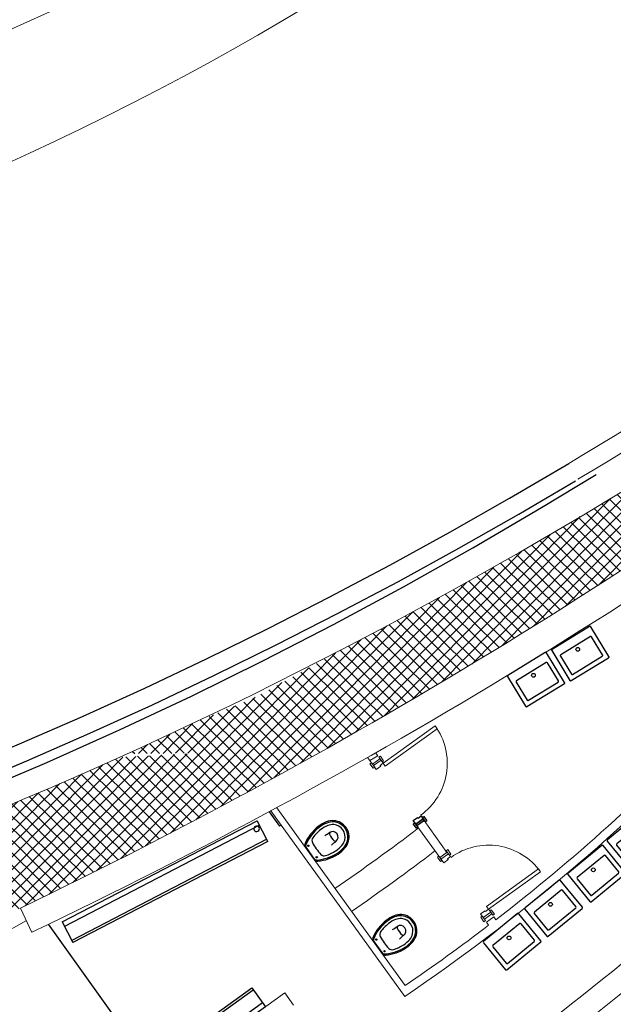
# Model space of a CAD drawing. Units: inches. Extents: x 965 to 1727, y -103 to 196.
# Drawn here: x 1470 to 1477, y 99 to 110 of the extents above; entities that cross this region are included whole.
import ezdxf

# ---------------------------------------------------------------- set-up
doc = ezdxf.new("R2010")
doc.units = ezdxf.units.IN
doc.header["$MEASUREMENT"] = 0
doc.linetypes.add('ACAD_ISO03W100', pattern=[30, 12, -18])
doc.linetypes.add('CONTINUA', pattern=[0])
for name, color, linetype, lineweight in [('0 NUOVE COSTRUZIONI', 10, 'Continuous', 25), ('0000 NUOVE COSTRUZIONI', 10, 'Continuous', 50), ('_MURATURA', 7, 'Continuous', 0)]:
    doc.layers.add(name, color=color, linetype=linetype, lineweight=lineweight)
for name, color, linetype in [('0000 BLOCCHI PROGETTO', 200, 'Continuous'), ('0000 BLOCCHI PROGETTO ON', 9, 'Continuous'), ('0000 MURATURE REI', 7, 'ACAD_ISO03W100'), ('0000 RETINI LUOGHI INACCESSIBILI', 8, 'Continuous'), ('1PT_PARTIZIONI INTERNE', 2, 'Continuous'), ('2d-arredi', 7, 'Continuous'), ('ARREDO', 9, 'Continuous'), ('DIMENSIONI', 1, 'Continuous'), ('SANITARI', 8, 'CONTINUA')]:
    doc.layers.add(name, color=color, linetype=linetype)

# ---------------------------------------------------------------- blocks, each defined once
blk = doc.blocks.new('WC11')
at = {"layer": 'SANITARI', "linetype": 'Continuous'}
blk.add_line((377.7225496721949, 319.4075948216271), (377.9089158125062, 319.4075948216271), dxfattribs=at)
for centre in [(377.7382327423506, 319.3775948216269), (377.8932327423504, 319.3775948216269)]:
    blk.add_circle(centre, 0.0075, dxfattribs=at)
for centre, radius, start, end in [((378.1125289390952, 319.1487522601444), 0.4821645127142983, 149.5952911722569, 177.760361464646), ((378.1125289390952, 319.1487522601444), 0.4691645127142977, 148.5948609678357, 177.760361464646), ((377.7435368108654, 319.2724204745748), 0.05, 98.19886039733095, 161.4713535165908), ((377.7225496721949, 319.3775948216269), 0.03, 90, 149.5952911722569), ((377.7377002431799, 319.3775948216269), 0.03, 90, 148.5948609678357), ((377.8157327423505, 318.7713448216271), 0.55625, 81.80113960266904, 98.19886039733095), ((377.8937652415211, 319.3775948216269), 0.03, 31.40513903216426, 90), ((377.8879286738356, 319.2724204745748), 0.05, 18.52864648340924, 81.80113960266904), ((377.9089158125062, 319.3775948216269), 0.03, 30.40470882774315, 90), ((377.5189365456058, 319.1487522601444), 0.4691645127142984, 2.239638535354, 31.40513903216426), ((377.5189365456058, 319.1487522601444), 0.4821645127142982, 2.239638535354, 30.40470882774315), ((378.1125289390952, 319.1487522601444), 0.439164512714297, 161.4713535165908, 177.760361464646), ((377.5189365456058, 319.1487522601444), 0.4391645127142988, 2.239638535354, 18.52864648340924), ((377.9937574532073, 319.153397292713), 0.3633022302712768, 177.760361464646, 193.6608248268915), ((377.9937574532073, 319.153397292713), 0.3503022302712797, 177.760361464646, 193.6608248268915), ((377.9937574532073, 319.153397292713), 0.3203022302712802, 177.760361464646, 193.6608248268915), ((377.3932327423504, 319.1075948216269), 0.3625000000000017, 0, 9.527283383066155), ((377.8157327423505, 319.1075948216269), 0.06, 180, 0), ((377.7736359681571, 319.1046915958207), 0.01322580645161288, 102.68038349309, 167.31961650691), ((377.8157327423505, 318.9175948216273), 0.205, 77.31961650691, 102.68038349309), ((377.8578295165439, 319.1046915958207), 0.01322580645161288, 12.68038349309001, 77.31961650691), ((378.2382327423506, 319.1075948216269), 0.3625000000000017, 170.4727166169339, 180), ((377.6377080314937, 319.153397292713), 0.3203022302712784, 346.3391751731085, 2.239638535354), ((377.6377080314937, 319.153397292713), 0.3503022302712792, 346.3391751731085, 2.239638535354), ((377.6377080314937, 319.153397292713), 0.3633022302712768, 346.3391751731085, 2.239638535354), ((377.8233372749824, 319.1119767576486), 0.187920652357898, 193.6608248268915, 220.090827964168), ((377.8233372749824, 319.1119767576486), 0.1749206523578986, 193.6608248268915, 220.090827964168), ((377.8157327423505, 319.1055752268492), 0.1779804052222054, 220.090827964168, 319.9091720358321), ((377.8233372749824, 319.1119767576486), 0.1449206523578986, 193.6608248268915, 220.090827964168), ((377.8157327423505, 319.1055752268492), 0.1649804052222054, 220.090827964168, 319.9091720358321), ((377.8157327423505, 319.1055752268492), 0.1349804052222054, 220.090827964168, 319.9091720358321), ((377.8081282097187, 319.1119767576486), 0.1449206523578989, 319.9091720358321, 346.3391751731085), ((377.8081282097187, 319.1119767576486), 0.1749206523578994, 319.9091720358321, 346.3391751731085), ((377.8081282097187, 319.1119767576486), 0.1879206523578991, 319.9091720358321, 346.3391751731085)]:
    blk.add_arc(centre, radius, start, end, dxfattribs=at)
blk = doc.blocks.new('San11')
at = {"layer": '2d-arredi', "color": 7, "rotation": 90}
blk.add_blockref('WC11', (319.4075948216271, -377.8157327423505), dxfattribs=at)
blk = doc.blocks.new('Blavabo')
at = {"layer": 'SANITARI'}
for p, q in [((-0.25, -0.0100000000000051), (-0.25, -0.3900000000000006)), ((0.2400000000000091, -7.1e-15), (-0.2400000000000091, -7.1e-15)), ((0.1899999999998272, -0.100000000000005), (-0.1900000000000546, -0.100000000000005)), ((0.25, -0.3900000000000006), (0.25, -0.0100000000000051)), ((-0.2000000000000455, -0.110000000000003), (-0.2000000000000455, -0.340000000000007)), ((0.1999999999998181, -0.340000000000007), (0.1999999999998181, -0.110000000000003)), ((-0.2400000000000091, -0.4000000000000057), (0.2400000000000091, -0.4000000000000057)), ((-0.1900000000000546, -0.350000000000005), (0.1899999999998272, -0.350000000000005))]:
    blk.add_line(p, q, dxfattribs=at)
blk.add_circle((0, -0.1460959885386828), 0.0203024496343596, dxfattribs=at)
for centre, start, end in [((-0.2400000000000091, -0.0100000000000051), 90, 180), ((-0.1900000000000546, -0.110000000000003), 90, 180), ((0.1899999999998272, -0.110000000000003), 0, 90), ((0.2400000000000091, -0.0100000000000051), 0, 90), ((-0.2400000000000091, -0.3900000000000006), 180, 270), ((-0.1900000000000546, -0.340000000000007), 180, 270), ((0.1899999999998272, -0.340000000000007), 270, 0), ((0.2400000000000091, -0.3900000000000006), 270, 0)]:
    blk.add_arc(centre, 0.01, start, end, dxfattribs=at)
blk = doc.blocks.new('A$C614D06AB')
at = {"layer": 'ARREDO'}
for p, q in [((0, -25.27979589674214), (0, 0)), ((239.9999999441206, 0), (0, 0)), ((239.9999999441206, 0), (239.9999999441206, -25.27979589674214)), ((0, -5.399999999921419), (239.9999999441206, -5.399999999921419)), ((0, -22.77979589677852), (239.9999999441206, -22.77979589677852)), ((0, -25.27979589674214), (239.9999999441206, -25.27979589674214))]:
    blk.add_line(p, q, dxfattribs=at)
blk.add_ellipse((4.499999998952262, -7.499999999890861), major_axis=(-2.121320343297295, 2.121320343297295), ratio=0.9999999999999608, start_param=3.92699081698726, end_param=10.21017612416684, dxfattribs=at)
blk = doc.blocks.new('A$C7C062F5E')
at = {"layer": 'ARREDO'}
for p, q in [((1300, 0), (0, 0)), ((0, -252.7979589711322), (0, 0)), ((1300, -252.7979589711322), (1300, 0)), ((0, -54), (1300, -54)), ((0, -227.7979589711322), (1300, -227.7979589711322)), ((0, -252.7979589711322), (1300, -252.7979589711322))]:
    blk.add_line(p, q, dxfattribs=at)
blk.add_circle((45, -75), 30, dxfattribs=at)

msp = doc.modelspace()

# ---------------------------------------------------------------- hatches: boundary and pattern name
at = {"layer": '0000 RETINI LUOGHI INACCESSIBILI'}
h = msp.add_hatch(dxfattribs=at)
h.set_pattern_fill('ANSI37', color=253, scale=0.03, angle=0.3863564276027476)
h.set_pattern_definition([(45.38635642760278, (956.4110775916593, -227.9226885678217), (-0.06780455312192096, 0.06689622617111221), []), (135.3863564276027, (956.4110775916593, -227.9226885678217), (-0.06689622617111221, -0.06780455312192096), [])])
edge = h.paths.add_edge_path()
edge.add_line((1468.020478110972, 100.5026316090925), (1468.676865721979, 99.32791812954507))
edge.add_line((1468.676865721982, 99.32791812954395), (1469.824154881655, 99.96898201768558))
edge.add_line((1469.824154881652, 99.96898201769085), (1470.260637685802, 100.2128728983617))
edge.add_arc((1444.525703225043, 153.7325321366881), 59.38552666000602, 295.6805799611658, 307.3341875334704)
edge.add_line((1480.540824285428, 106.5144018084802), (1480.142886158265, 106.979900862331))
edge.add_arc((1451.31908629212, 146.4156760656786), 48.84661507835255, 297.40880013927534, 306.16325097009826, ccw=False)
edge.add_line((1473.804948537539, 103.0523528109597), (1472.826192653567, 102.5139710455559))
edge.add_line((1472.826192653562, 102.5139710455639), (1472.125236836938, 102.2205994637314))
edge.add_arc((1450.832324432778, 147.3332241903046), 49.88523858189944, 294.3846735398269, 295.2670545037921, ccw=False)
edge.add_line((1471.427984427022, 101.8980415916392), (1472.243678496542, 101.9035420565277))
edge.add_line((1472.243678496541, 101.9035420565256), (1471.342671897324, 101.8594660955938))
edge.add_line((1471.342671897326, 101.8594660955919), (1471.275643007005, 101.8292929969933))
edge.add_arc((1450.83232443277, 147.3332241903191), 49.8852385819038, 290.1545667609802, 294.19270966679136, ccw=False)

# ---------------------------------------------------------------- linework, layer by layer
at = {"layer": '0000 BLOCCHI PROGETTO ON', "lineweight": -3}
msp.add_lwpolyline([(1482.214419887648, 98.24277424683083), (1481.898723365548, 98.57499542399697), (1481.86426029968, 98.61126614483607), (1480.576210009923, 99.96691142540686), (1480.446371159059, 99.84065101469216), (1480.387508618568, 99.83966655075938, -0.03145395726132266), (1476.679623268255, 96.72181111602563), (1476.669094096497, 96.67726182873622), (1476.310710242161, 96.41155577400141), (1476.254425669669, 96.43316076837482, -0.0200562674966842), (1473.934721317842, 94.91904014166764), (1473.908111650443, 94.95851669982565), (1472.314621750055, 94.06704020370253), (1472.337939312975, 94.02235500333782), (1472.082305848626, 93.88896073989406), (1472.072640296541, 93.84778994084459), (1471.825994980717, 93.70997341584638), (1471.766378629501, 93.74121098576083), (1471.580176976, 93.63478137962119), (1471.567287951466, 93.5788003121884), (1471.314337895846, 93.44495554877787), (1471.279611922613, 93.45196444162664, -0.04015841785234008), (1466.658262427374, 91.6250342034356)], format="xyb", dxfattribs=at)
at = {"layer": '0000 MURATURE REI', "lineweight": -3}
msp.add_line((1471.515299281751, 98.70882172928262), (1470.565065799486, 100.0356919685846), dxfattribs=at)
for centre, radius, start, end in [((1450.930143705818, 146.5775106778892), 48.88455435938322, 287.5411481453679, 303.8504427149062), ((1450.930143705818, 146.5775106738308), 48.88455435938322, 287.5411481453679, 303.8504427149062), ((1450.469167384879, 148.1772627047452), 50.23185835522612, 287.2086469260492, 300.8783223934146), ((1450.469167384879, 148.1772627047598), 50.23185835522612, 287.2086469260492, 300.8783223934146), ((1450.46916738488, 148.1772627006868), 50.23185835522612, 287.2086469260492, 300.8783223934146), ((1450.46916738488, 148.1772627007014), 50.23185835522612, 287.2086469260492, 300.8783223934146), ((1450.469167384879, 148.1772627047598), 50.43185835522613, 287.2086469260492, 300.8783223934146), ((1450.46916738488, 148.1772627007014), 50.43185835522613, 287.2086469260492, 300.8783223934146)]:
    msp.add_arc(centre, radius, start, end, dxfattribs=at)
at = {"layer": '0000 NUOVE COSTRUZIONI', "lineweight": -3}
for points in [[(1474.598980558936, 101.2023218200165), (1474.604831316868, 101.1942120338326), (1474.637270461569, 101.217615065555), (1474.660673493292, 101.1851759208542), (1474.579261383149, 101.127103849227), (1474.550007593494, 101.1676527800956)], [(1474.567559867288, 101.1433234215773), (1474.602664414842, 101.0946647045713), (1474.586444842492, 101.0829631887028), (1474.551340294937, 101.1316219057089)], [(1474.660673493292, 101.1851759208542), (1474.672375009124, 101.1689563485489), (1474.590962898981, 101.1108842769217), (1474.579261383149, 101.127103849227)], [(1474.665191549737, 101.2130970090425), (1474.700296097288, 101.1644382920365), (1474.684076524985, 101.1527367761986), (1474.648971977431, 101.2013954932046)]]:
    msp.add_lwpolyline(points, close=True, dxfattribs=at)
at = {"layer": '1PT_PARTIZIONI INTERNE', "lineweight": -2}
for p, q in [((1472.975969694015, 101.2633579427609), (1473.088224098917, 101.1080102833963)), ((1472.975969694015, 101.2633579387025), (1473.088224098917, 101.1080102793379)), ((1474.671791731204, 101.1685447512661), (1474.590738390709, 101.1099755102348)), ((1471.515299281751, 98.70882172928262), (1470.565065799486, 100.0356919685846))]:
    msp.add_line(p, q, dxfattribs=at)
for centre in [(1444.830131338719, 153.5553512109676), (1444.830131338719, 153.5553512069092)]:
    msp.add_arc(centre, 59.57552665999713, 298.3153347486245, 298.3347368840732, dxfattribs=at)
at = {"layer": '_MURATURA'}
for p, q in [((1474.138811637888, 101.9061301497918), (1474.162239334304, 101.8737088136027)), ((1474.051263803225, 101.8565485691522), (1474.074691499632, 101.8241272329645)), ((1474.052429974381, 101.8572077283069), (1474.1056070869, 101.7835250646125)), ((1474.052429974381, 101.8572077283069), (1474.1056070869, 101.7835250646125)), ((1474.162239334304, 101.8737088136027), (1474.074691499632, 101.8241272329645)), ((1472.993733150432, 101.2729228999118), (1474.457344951157, 99.24744632605737)), ((1473.058691990706, 101.307967155616), (1474.461893612641, 99.3660915761838)), ((1474.671791731204, 101.1685447512661), (1474.916504258903, 100.817859303752)), ((1474.590738390709, 101.1099755102348), (1474.841162039446, 100.7634169256345)), ((1474.916504258903, 100.817859303752), (1474.841162039446, 100.7634169256345)), ((1470.26063768581, 100.2128728983649), (1470.382341446977, 99.94734011900013)), ((1470.32333584768, 100.0760782995481), (1469.897322145852, 99.83803717644054)), ((1475.431767776857, 100.1168221043293), (1475.350714436355, 100.058252863298)), ((1475.431767776857, 100.1168221043293), (1475.454829128976, 100.0849077480381)), ((1475.350714436355, 100.058252863298), (1475.373775788474, 100.0263385070213)), ((1473.147401633683, 99.28774590467958), (1471.794540820401, 98.31889936375094)), ((1473.243471152465, 99.15359804759368), (1473.147401633683, 99.28774590467958))]:
    msp.add_line(p, q, dxfattribs=at)
for points in [[(1474.789755423206, 102.2026835272861), (1474.222070446964, 101.7931305125459), (1474.245473478655, 101.7606913678902), (1474.813158454899, 102.1702443826304)], [(1474.789755423206, 102.2026835272861), (1474.222070446964, 101.7931305125459), (1474.245473478655, 101.7606913678902), (1474.813158454899, 102.1702443826304)], [(1474.094166521872, 101.7995012226356), (1474.129271069424, 101.7508425056295), (1474.113051497068, 101.7391409897756), (1474.077946949513, 101.7877997067816)], [(1474.094166521872, 101.7995012226356), (1474.129271069424, 101.7508425056295), (1474.113051497068, 101.7391409897756), (1474.077946949513, 101.7877997067816)], [(1474.19866741528, 101.8255696572015), (1474.18696589941, 101.8417892295519), (1474.105868037733, 101.7832816502852), (1474.117569553595, 101.7670620779348)], [(1474.19866741528, 101.8255696572015), (1474.18696589941, 101.8417892295519), (1474.105868037733, 101.7832816502852), (1474.117569553595, 101.7670620779348)], [(1474.195482060196, 101.761617694641), (1474.189631302264, 101.7697274808235), (1474.222070446964, 101.7931305125459), (1474.19866741528, 101.8255696572015), (1474.117569553595, 101.7670620779348), (1474.146823343211, 101.7265131471112)], [(1474.195482060196, 101.761617694641), (1474.189631302264, 101.7697274808235), (1474.222070446964, 101.7931305125459), (1474.19866741528, 101.8255696572015), (1474.117569553595, 101.7670620779348), (1474.146823343211, 101.7265131471112)], [(1474.191483955856, 101.8697103177257), (1474.226588503407, 101.8210516007196), (1474.210368931103, 101.8093500848963), (1474.175264383549, 101.8580088019023)], [(1474.191483955856, 101.8697103177257), (1474.226588503407, 101.8210516007196), (1474.210368931103, 101.8093500848963), (1474.175264383549, 101.8580088019023)], [(1474.598980558936, 101.2023218200165), (1474.604831316868, 101.1942120338326), (1474.637270461569, 101.217615065555), (1474.660673493292, 101.1851759208542), (1474.579261383149, 101.127103849227), (1474.550007593494, 101.1676527800956)], [(1474.567559867288, 101.1433234215773), (1474.602664414842, 101.0946647045713), (1474.586444842492, 101.0829631887028), (1474.551340294937, 101.1316219057089)], [(1474.660673493292, 101.1851759208542), (1474.672375009124, 101.1689563485489), (1474.590962898981, 101.1108842769217), (1474.579261383149, 101.127103849227)], [(1474.665191549737, 101.2130970090425), (1474.700296097288, 101.1644382920365), (1474.684076524985, 101.1527367761986), (1474.648971977431, 101.2013954932046)], [(1474.934538974586, 100.8061764372092), (1474.922812800821, 100.8223781916605), (1474.842118867951, 100.7633122422501), (1474.85384504171, 100.7471104877988)], [(1474.934538974586, 100.8061764372092), (1474.922812800821, 100.8223781916605), (1474.842118867951, 100.7633122422501), (1474.85384504171, 100.7471104877988)], [(1474.962466902832, 100.8017008564727), (1474.927288381484, 100.8503061199285), (1474.911086627031, 100.83857994617), (1474.946265148373, 100.7899746827142)], [(1474.962466902832, 100.8017008564727), (1474.927288381484, 100.8503061199285), (1474.911086627031, 100.83857994617), (1474.946265148373, 100.7899746827142)], [(1474.865571215498, 100.7309087333038), (1474.830392694155, 100.7795139967596), (1474.814190939652, 100.7677878229574), (1474.849369461004, 100.7191825595002)], [(1474.865571215498, 100.7309087333038), (1474.830392694155, 100.7795139967596), (1474.814190939652, 100.7677878229574), (1474.849369461004, 100.7191825595002)], [(1474.931450900065, 100.7422197033711), (1474.925587813165, 100.7503205806265), (1474.957991322169, 100.7737729282032), (1474.934538974586, 100.8061764372092), (1474.85384504171, 100.7471104877988), (1474.883160476188, 100.7066061015533)], [(1474.931450900065, 100.7422197033711), (1474.925587813165, 100.7503205806265), (1474.957991322169, 100.7737729282032), (1474.934538974586, 100.8061764372092), (1474.85384504171, 100.7471104877988), (1474.883160476188, 100.7066061015533)], [(1475.94113057329, 100.6093078841966), (1475.374069221753, 100.1988918419725), (1475.350616874199, 100.2312953509188), (1475.917678225743, 100.6417113931429)], [(1475.94113057329, 100.6093078841966), (1475.374069221753, 100.1988918419725), (1475.350616874199, 100.2312953509188), (1475.917678225743, 100.6417113931429)], [(1475.335802625852, 100.1835403716368), (1475.341665712754, 100.1754394943813), (1475.374069221753, 100.1988918419725), (1475.397521569308, 100.1664883330116), (1475.316512796876, 100.1078574640998), (1475.287197362427, 100.1483618503016)], [(1475.335802625852, 100.1835403716368), (1475.341665712754, 100.1754394943813), (1475.374069221753, 100.1988918419725), (1475.397521569308, 100.1664883330116), (1475.316512796876, 100.1078574640998), (1475.287197362427, 100.1483618503016)], [(1475.437175671351, 100.1458109977642), (1475.40199715, 100.1944162612214), (1475.38579539555, 100.182690087463), (1475.420973916893, 100.1340848240057)], [(1475.437175671351, 100.1458109977642), (1475.40199715, 100.1944162612214), (1475.38579539555, 100.182690087463), (1475.420973916893, 100.1340848240057)], [(1475.339965144459, 100.0754539550938), (1475.304786623117, 100.1240592185511), (1475.288584868612, 100.112333044762), (1475.323763389963, 100.0637277813062)], [(1475.339965144459, 100.0754539550938), (1475.304786623117, 100.1240592185511), (1475.288584868612, 100.112333044762), (1475.323763389963, 100.0637277813062)], [(1475.397521569308, 100.1664883330116), (1475.409247743096, 100.1502865785166), (1475.328238970669, 100.0916557096048), (1475.316512796876, 100.1078574640998)], [(1475.397521569308, 100.1664883330116), (1475.409247743096, 100.1502865785166), (1475.328238970669, 100.0916557096048), (1475.316512796876, 100.1078574640998)]]:
    msp.add_lwpolyline(points, close=True, dxfattribs=at)
msp.add_lwpolyline([(1481.86426029968, 98.61126614483607), (1480.576210009923, 99.96691142540686), (1480.446371159059, 99.84065101469216), (1480.387508618568, 99.83966655075938, -0.03145395726132273), (1476.679623268255, 96.72181111602563)], format="xyb", dxfattribs=at)
at = {"layer": '_MURATURA', "lineweight": 0}
for centre, radius, start, end in [((1457.591657447683, 136.6011414875989), 36.64156974638386, 300.6095480025249, 319.5860790913135), ((1457.591657447683, 136.6011414875989), 36.64156974638386, 300.6095480025249, 319.5860790913135), ((1453.091241641769, 148.450244748831), 41.99358138059277, 269.5896220172816, 301.6872849396498), ((1457.591657447683, 136.6011414875989), 36.84156974638386, 300.6095480025249, 319.5860790913135), ((1453.091241641769, 148.450244748831), 42.24358138059277, 269.5896220172816, 301.6872849396498), ((1457.122149830188, 137.1341229515674), 31.5881088938086, 270.9458312246646, 307.279732000772)]:
    msp.add_arc(centre, radius, start, end, dxfattribs=at)
at = {"layer": '_MURATURA'}
for centre, radius, start, end in [((1450.832324432778, 147.3332241943775), 49.88523858190298, 285.100371397381, 305.2666391114611), ((1450.832324432778, 147.3332241903191), 49.88523858190298, 285.100371397381, 305.2666391114611), ((1444.525703225043, 153.7325321366735), 59.38552665999714, 295.6805800148449, 307.3341874200408), ((1444.830131338719, 153.5553512069092), 59.38552665999714, 295.484625596412, 307.2218299085849), ((1462.335924145247, 117.0590790653472), 21.45292893479427, 307.6995234625678, 316.2153489010132), ((1462.408420245962, 116.9964180722485), 21.45292893479427, 304.1707461606933, 316.170494968725), ((1474.22225158711, 101.7928794334629), 0.699999998697622, 305.8083442740511, 35.83353942109912), ((1474.22225158711, 101.7928794334629), 0.699999998697622, 305.8083442740511, 35.83353942109912), ((1461.407635641726, 118.3688898375579), 24.53556172178404, 305.0274015286999, 317.2892497994657), ((1461.446629986163, 118.2957300193565), 24.20686406918026, 305.0534172680161, 315.997692791712), ((1461.581195271456, 118.1317486248111), 21.45292893479427, 304.3810567478631, 307.3881860211291), ((1461.761857256103, 117.8817324542063), 21.45292893479427, 304.3810567478631, 307.3881860211291), ((1475.373887700709, 100.1991426458016), 0.699999998697622, 35.87030161476185, 125.8954966777612), ((1475.373887700709, 100.1991426458016), 0.699999998697622, 35.87030161476185, 125.8954966777612), ((1462.347549666332, 117.0711990492143), 21.45292893479427, 304.3810567478631, 307.3881860211291)]:
    msp.add_arc(centre, radius, start, end, dxfattribs=at)
at = {"layer": 'SANITARI'}
for p, q in [((1476.476243170816, 103.2868525982297), (1476.066874219086, 103.0362192776899)), ((1476.688411263573, 102.9594618524557), (1476.489993218149, 103.2835456059083)), ((1476.485815846788, 103.1754597624052), (1476.161732093337, 102.9770417169727)), ((1476.619661026883, 102.9759968140528), (1476.499565894124, 103.1721527700823)), ((1475.992714514891, 103.0033227723195), (1475.583345563162, 102.7526894517797)), ((1476.204882607649, 102.6759320265455), (1476.006464562227, 103.0000157799966)), ((1476.063567226772, 103.0224692303485), (1476.261985272194, 102.6983854769119)), ((1476.158425101022, 102.9632916696327), (1476.278520233777, 102.7671357136017)), ((1476.002287190867, 102.891929936479), (1475.678203437413, 102.6935118910625)), ((1476.136132370959, 102.6924669881265), (1476.016037238199, 102.8886229441721)), ((1476.275735319527, 102.6950784845905), (1476.685104271259, 102.9457118051302)), ((1476.292270281115, 102.7638287212803), (1476.61635403456, 102.9622467667113)), ((1475.580038570848, 102.7389394044382), (1475.77845661627, 102.4148556509857)), ((1475.674896445092, 102.679761843721), (1475.794991577852, 102.4836058876915)), ((1475.792206663605, 102.4115486586788), (1476.201575615335, 102.662181979204)), ((1475.808741625194, 102.4802988953686), (1476.132825378636, 102.6787169408011))]:
    msp.add_line(p, q, dxfattribs=at)
for centre in [(1476.347843117292, 103.0369376844568), (1475.864314461368, 102.7534078585451)]:
    msp.add_circle(centre, 0.0203024496343596, dxfattribs=at)
for centre, start, end in [((1476.481464698325, 103.2783240784063), 31.47676499074309, 121.4767648492583), ((1476.491037374298, 103.1669312425657), 31.47676499074309, 121.4767648492583), ((1475.9979360424, 102.9947942524946), 31.47676499074309, 121.4767648492583), ((1476.072095746595, 103.0276907578665), 121.4767648492583, 211.4767649907431), ((1476.166953620846, 102.9685131971493), 121.4767648492583, 211.4767649907431), ((1476.611132507051, 102.9707752865362), 301.4767648492582, 31.47676499074309), ((1476.007508718376, 102.8834014166541), 31.47676499074309, 121.4767648492583), ((1476.67988274375, 102.9542403249537), 301.4767648492582, 31.47676499074309), ((1475.588567090671, 102.7441609319548), 121.4767648492583, 211.4767649907431), ((1476.2870487536, 102.7723572411037), 211.4767649907431, 301.4767648492582), ((1475.683424964922, 102.6849833712376), 121.4767648492583, 211.4767649907431), ((1476.127603851127, 102.6872454606245), 301.4767648492582, 31.47676499074309), ((1476.196354087826, 102.6707104990435), 301.4767648492582, 31.47676499074309), ((1476.270513792018, 102.7036070044139), 211.4767649907431, 301.4767648492582), ((1475.803520097675, 102.4888274151935), 211.4767649907431, 301.4767648492582), ((1475.786985136096, 102.4200771785037), 211.4767649907431, 301.4767648492582)]:
    msp.add_arc(centre, 0.01, start, end, dxfattribs=at)

# ---------------------------------------------------------------- block references
at = {"layer": '0 NUOVE COSTRUZIONI', "xscale": -0.009999999999999998, "yscale": 0.01, "zscale": 0.01, "rotation": 27.39135168938201}
msp.add_blockref('A$C614D06AB', (1472.844970688994, 101.1652142738052), dxfattribs=at)
at = {"layer": '0000 BLOCCHI PROGETTO', "color": 7, "lineweight": -3, "rotation": 39.26040690656131}
for p in [(1476.857844473909, 101.1104245907614), (1476.425986452097, 100.7432461251564), (1475.957878102186, 100.3665294496969), (1475.504901741738, 100.0000488695457)]:
    msp.add_blockref('Blavabo', p, dxfattribs=at)
at = {"layer": '0000 BLOCCHI PROGETTO', "color": 7, "lineweight": -3, "xscale": -0.009999999999999997, "yscale": 0.01, "zscale": 0.01, "rotation": 27.39135168938192}
msp.add_blockref('A$C614D06AB', (1472.844970688988, 101.1652142738052), dxfattribs=at)
at = {"layer": '0000 BLOCCHI PROGETTO ON', "lineweight": -3}
for name, p, rotation in [('Blavabo', (1476.271558694948, 103.1615359379606), 31.47676487730888), ('Blavabo', (1475.788030039023, 102.8780061120489), 31.47676487730888), ('San11', (1473.426062356395, 100.8128734601983), 35.60821233546589)]:
    msp.add_blockref(name, p, dxfattribs=dict(at, rotation=rotation))
at = {"layer": '0000 BLOCCHI PROGETTO ON', "lineweight": -3, "xscale": -0.009999999999999997, "yscale": 0.01, "zscale": 0.01, "rotation": 27.39135168938192}
msp.add_blockref('A$C614D06AB', (1472.844970688994, 101.1652142738052), dxfattribs=at)
at = {"layer": '_MURATURA', "rotation": 35.60821233546589}
msp.add_blockref('San11', (1474.167078590977, 99.78738909114483), dxfattribs=at)
at = {"layer": 'DIMENSIONI', "xscale": -0.0009999999999999998, "yscale": 0.001, "zscale": 0.001, "rotation": 215.6082123354814}
msp.add_blockref('A$C7C062F5E', (1471.878693541089, 98.37916504041362), dxfattribs=at)

doc.saveas('drawing.dxf')
